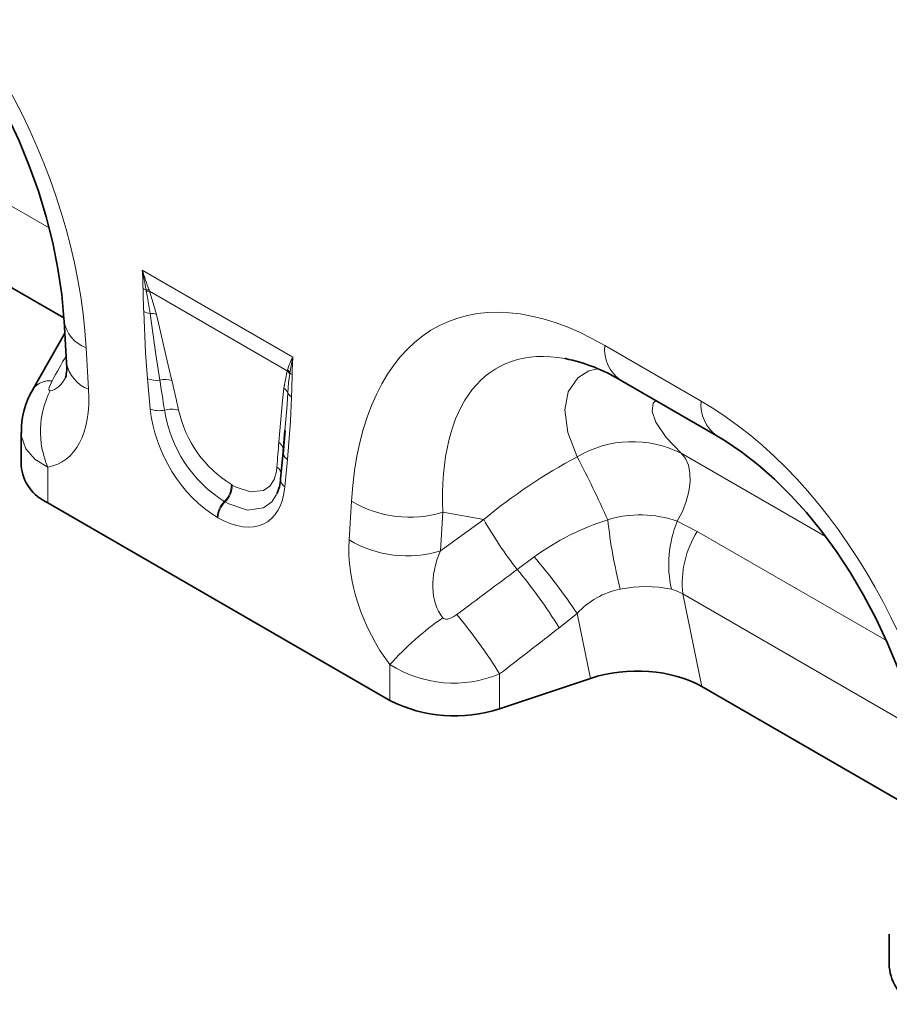
# Model space of a CAD drawing. Units: millimetres. Extents: x 75 to 2081, y 25 to 1460.
# Drawn here: x 1434 to 1549, y 1007 to 1137 of the extents above; entities that cross this region are included whole.
import ezdxf

# ---------------------------------------------------------------- set-up
doc = ezdxf.new("R2010")
doc.units = ezdxf.units.MM
doc.header["$LTSCALE"] = 5

msp = doc.modelspace()

# ---------------------------------------------------------------- linework, layer by layer
at = {"color": 8, "linetype": 'Continuous', "lineweight": 18}
for p, q in [((1437.6937983, 1109.0656122), (1406.7497237, 1126.9292462)), ((1450.0018093, 1103.4944147), (1469.8687825, 1092.0254552)), ((1450.5278556, 1100.7359464), (1450.4949638, 1100.9117286)), ((1450.8913847, 1100.8809511), (1450.953697, 1100.7093821)), ((1469.1122946, 1090.2266469), (1450.953697, 1100.7093821)), ((1442.5912968, 1093.2476581), (1442.9113396, 1087.7777522)), ((1511.0107268, 1093.5729587), (1523.7364327, 1086.2265651)), ((1468.6789363, 1087.9419272), (1469.1122946, 1090.2266469)), ((1469.1122946, 1090.2266469), (1469.1504656, 1090.3402081)), ((1469.4669659, 1089.959425), (1469.4469494, 1089.814186)), ((1451.0514539, 1085.1846592), (1450.7061342, 1089.1779787)), ((1521.112969, 1079.3433918), (1540.1507665, 1068.3531053)), ((1469.1644576, 1078.5222155), (1468.8191379, 1074.9275935)), ((1437.5317676, 1077.5297492), (1437.5317676, 1072.8128362)), ((1461.7563706, 1075.2213966), (1461.8630064, 1075.159837)), ((1460.9290668, 1072.9254109), (1460.822431, 1072.9869704)), ((1477.2845213, 1067.9345368), (1477.6045641, 1073.0349292)), ((1489.6589941, 1071.5769345), (1489.3389512, 1066.4765422)), ((1495.0452417, 1070.6070217), (1489.6589941, 1071.5769345)), ((1459.9886138, 1070.8437795), (1459.881978, 1070.905339)), ((1489.3389512, 1066.4765422), (1495.0452417, 1070.6070217)), ((1520.5909456, 1070.3785115), (1523.2198787, 1069.0474605)), ((1523.2198787, 1069.0474605), (1548.1759456, 1054.6406297)), ((1499.4677157, 1064.0220589), (1501.7154239, 1065.6819726)), ((1552.2450968, 1042.9365551), (1521.3010222, 1060.8001892)), ((1521.3010222, 1060.8001892), (1523.8282466, 1048.5893336)), ((1507.3750171, 1058.1946094), (1505.0124462, 1056.3314323)), ((1509.1424503, 1049.6548567), (1507.3750171, 1058.1946094)), ((1482.6640933, 1046.7584992), (1482.6640933, 1051.4754122)), ((1497.1493747, 1050.2494674), (1497.1493747, 1045.657598))]:
    msp.add_line(p, q, dxfattribs=at)
at = {"color": 7, "linetype": 'Continuous', "lineweight": 35}
for p, q in [((1409.2769481, 1114.7183907), (1439.6500426, 1097.1843764)), ((1439.6794378, 1096.7456001), (1439.9994806, 1091.2756942)), ((1439.770807, 1095.1839922), (1435.5513887, 1087.7477873)), ((1513.0822009, 1088.9945106), (1525.8079068, 1081.648117)), ((1435.5506496, 1087.7463175), (1435.5884651, 1087.8170717)), ((1434.017049, 1082.0736002), (1434.017049, 1077.7112849)), ((1468.8208301, 1082.3511667), (1468.5942261, 1079.5798884)), ((1468.8352402, 1082.350342), (1468.6013522, 1079.2848913)), ((1468.5878364, 1079.5298744), (1468.2425167, 1075.9352524)), ((1437.5317676, 1072.8128362), (1482.6640933, 1046.7584992)), ((1509.1424503, 1049.6548567), (1497.1493747, 1045.657598)), ((1523.8282466, 1048.5893336), (1554.2013412, 1031.0553193)), ((1548.5683475, 1015.9445431), (1548.5683475, 1011.5822278))]:
    msp.add_line(p, q, dxfattribs=at)
at = {"color": 7, "linetype": 'Continuous', "lineweight": 35, "flags": 128}
for points in [[(1411.2566083, 1147.7771741), (1412.3675721, 1147.1079857), (1414.5399341, 1145.6380552), (1416.7135838, 1143.9499186), (1418.8712021, 1142.0508692), (1420.997516, 1139.9483861), (1423.0759819, 1137.6530187), (1425.0909205, 1135.1766171), (1427.0283812, 1132.530888), (1428.8747908, 1129.7286602), (1430.6169228, 1126.7839738), (1432.2418871, 1123.712212), (1433.737162, 1120.5302539), (1435.090682, 1117.2566208), (1436.2909877, 1113.9115911), (1437.3274396, 1110.5172613), (1438.1904906, 1107.0975324), (1438.8720084, 1103.6780047), (1439.365636, 1100.2857668), (1439.6572054, 1097.1062678), (1439.6794378, 1096.7456001)], [(1525.8079068, 1081.648117), (1526.9188706, 1080.9789287), (1529.0912327, 1079.5089981), (1531.2648823, 1077.8208615), (1533.4225006, 1075.9218121), (1535.5488146, 1073.819329), (1537.6272804, 1071.5239616), (1539.6422191, 1069.04756), (1541.5796798, 1066.4018309), (1543.4260894, 1063.5996032), (1545.1682213, 1060.6549167), (1546.7931856, 1057.5831549), (1548.2884606, 1054.4011968), (1549.6419805, 1051.1275637), (1550.8422862, 1047.7825341), (1551.8787382, 1044.3882043), (1552.7417892, 1040.9684753), (1553.4233069, 1037.5489476), (1553.9169346, 1034.1567097), (1554.2085039, 1030.9772107), (1554.2307363, 1030.6165431)], [(1468.6026761, 1079.821286), (1468.6060286, 1079.7417288), (1468.5942261, 1079.5798884)]]:
    msp.add_lwpolyline(points, dxfattribs=at)
at = {"color": 8, "linetype": 'Continuous', "lineweight": 18, "flags": 128}
for points in [[(1451.0219565, 1097.7754323), (1450.6395502, 1100.1447837), (1450.5278556, 1100.7359464)], [(1450.953697, 1100.7093821), (1451.1818835, 1100.0357434), (1451.8549326, 1097.6542178)], [(1450.7061342, 1089.1779787), (1450.4406018, 1092.5831937), (1450.182467, 1098.0494416)], [(1452.3097575, 1088.980712), (1451.7879525, 1092.3598481), (1451.0219565, 1097.7754323)], [(1451.8549326, 1097.6542178), (1453.4336431, 1090.9677377), (1453.9068674, 1088.93624)], [(1469.8687825, 1092.0254552), (1469.8624955, 1092.0006572), (1469.4669659, 1089.959425)], [(1469.4469494, 1089.814186), (1469.3035377, 1088.683404), (1469.1867872, 1087.2890988)], [(1507.3784657, 1078.8820109), (1506.1523048, 1082.0658219), (1505.7488597, 1085.0912272), (1506.1841034, 1087.4435632), (1507.4572855, 1089.3085585), (1508.9305821, 1090.2116761), (1510.1289131, 1090.4741803)], [(1438.1054207, 1088.9015458), (1437.8707731, 1088.4317238), (1437.7174205, 1088.0112577), (1437.6754609, 1087.7352183), (1437.694657, 1087.6329408), (1437.7197474, 1087.5943681), (1437.7828987, 1087.5643072), (1437.828497, 1087.5659209)], [(1468.0174813, 1080.790356), (1468.5143708, 1086.2813882), (1468.6789363, 1087.9419272)], [(1469.1867872, 1087.2890988), (1469.0543668, 1085.2072307), (1468.8208301, 1082.3511667)], [(1469.6881248, 1086.789065), (1469.5615427, 1083.5982384), (1469.1644576, 1078.5222155)], [(1517.7724935, 1086.2868623), (1517.4015057, 1085.9547574), (1517.2568142, 1084.8498193), (1517.7583104, 1083.4349426), (1519.1197975, 1081.4381015), (1521.112969, 1079.3433918)], [(1437.5317676, 1077.5297492), (1435.8657551, 1078.5363878), (1434.6327531, 1079.9110721), (1434.0340242, 1081.6922142), (1434.0952198, 1082.0750907)], [(1520.5909456, 1070.3785115), (1521.2569701, 1071.6655974), (1521.7707143, 1072.9889424), (1522.1152483, 1074.3049367), (1522.2792182, 1075.5702127), (1522.2572206, 1076.7430742), (1522.0499803, 1077.7848706), (1521.6643268, 1078.6612701), (1521.112969, 1079.3433918)], [(1461.8630064, 1075.159837), (1462.2741117, 1074.9353958), (1464.2945755, 1074.2500741), (1465.9869745, 1074.4245912), (1466.8420324, 1075.0232182), (1467.3829106, 1075.8636767), (1467.6956958, 1076.9418154), (1467.7636061, 1077.5327041)], [(1467.7092938, 1073.9253985), (1467.0967569, 1072.9614207), (1466.0127284, 1072.1568475), (1463.8945266, 1071.8618602), (1461.4234312, 1072.6568003), (1460.9290668, 1072.9254109)], [(1521.3010222, 1060.8001892), (1520.5816538, 1061.1681541), (1519.81477, 1061.4169891)], [(1489.6454939, 1057.6526054), (1489.7576122, 1057.5496387), (1489.8775842, 1057.4951206), (1490.0660547, 1057.4666388), (1490.2565577, 1057.4802449), (1490.6787162, 1057.6031208), (1491.1071354, 1057.8184105), (1491.4971769, 1058.079141)]]:
    msp.add_lwpolyline(points, dxfattribs=at)
at = {"color": 8, "linetype": 'Continuous', "lineweight": 18}
for centre, radius, start, end in [((1408.4529933, 1100.7181988), 41.6414635, 0.505795576, 3.822716851), ((1551.186869, 1136.4778361), 106.4251963, 198.054479911, 199.540797489), ((1157.5330261, 1046.3101398), 298.0067624, 10.557526644, 11.063055469), ((1542.2129082, 1102.2856656), 92.1278878, 180.746238498, 182.635503447), ((1451.1808219, 1103.0477211), 2.2434048, 240.989387649, 252.198395554), ((1450.5388137, 1098.9081445), 2.0040639, 79.867333524, 91.253761171), ((1450.6152407, 1098.7102509), 2.0275794, 80.390844116, 92.470111273), ((1451.3892542, 1100.3237197), 2.5746216, 242.048493292, 261.798152629), ((1451.1066895, 1095.4350331), 2.3419326, 71.367422969, 92.073461212), ((1444.1787369, 1097.5309159), 4.5679606, 189.970931744, 249.664532526), ((1516.0413191, 1093.0911679), 5.0536107, 174.529344049, 234.158475557), ((1479.9332141, 1086.7398982), 11.3679328, 152.292805159, 161.536073649), ((1505.6159235, 1089.4593272), 35.8391281, 175.89403443, 179.580171271), ((1444.4972439, 1092.0588953), 4.565444, 189.877941383, 249.673383112), ((1467.7758848, 1088.8003422), 1.954568, 31.245412329, 46.86366745), ((1467.8134741, 1088.9069978), 1.9600097, 32.476251776, 46.989282696), ((1470.5602918, 1091.0680881), 1.5570792, 225.399067168, 239.830120875), ((1270.5231014, 1094.3436419), 199.3082492, 357.82774129, 358.671263257), ((1437.8186163, 1086.1041522), 2.8120576, 84.146170572, 142.473096526), ((1451.8799795, 1092.1036866), 3.1524085, 248.138477954, 277.835719653), ((1453.030439, 1086.1618332), 2.9095463, 72.468800441, 104.341186486), ((1448.3753223, 1082.2316211), 11.8190642, 153.170943979, 203.442029046), ((1467.7449313, 1086.6913933), 1.5608333, 22.515912511, 53.244497428), ((1470.3139003, 1087.9178116), 1.290606, 209.153133277, 240.996075021), ((1528.7718132, 1085.7456002), 5.0582985, 174.543826931, 233.985751986), ((1452.2508162, 1088.2388108), 3.2812059, 248.560113189, 281.830521111), ((1453.84927, 1082.1507773), 3.0218228, 71.88014943, 107.839677682), ((1470.0043602, 1087.6218179), 17.2767643, 188.636989755, 237.895767129), ((1469.8795786, 1088.3728149), 15.4578884, 192.516604992, 238.297709194), ((1467.2511044, 1079.6663355), 1.3604248, 6.540103248, 55.713149747), ((1514.6670754, 1066.5696096), 14.3080068, 63.223619564, 120.624389333), ((1469.8468985, 1079.6152045), 1.2885459, 194.810059692, 238.0201527), ((1379.0757654, 1011.5468337), 144.8986162, 24.03552492, 27.691161192), ((1466.9607972, 1076.3682157), 1.4144028, 15.872659577, 55.417265747), ((1458.7208795, 1075.1777673), 3.0358046, 313.808891407, 0.823457534), ((1458.8275153, 1075.1162078), 3.0358046, 313.808891407, 0.823457534), ((1469.4119653, 1075.935644), 1.1694487, 180.019186771, 239.540515326), ((1463.0061838, 1070.7471227), 3.1282095, 134.273481539, 177.100898814), ((1463.1128196, 1070.6855631), 3.1282095, 134.273481539, 177.100898814), ((1485.2667822, 1085.8238353), 14.9085783, 239.07290743, 287.134135175), ((1515.7223347, 1056.7242107), 14.4963203, 70.375674241, 107.303404052), ((1542.573486, 1097.7495322), 54.7325304, 209.72989687, 218.040878341), ((1521.1273693, 1039.2026514), 32.8325765, 107.214324692, 126.245079748), ((1579.0804378, 1078.1322861), 68.0916231, 186.381129006, 194.200246484), ((1534.5473687, 1064.6553431), 15.0843097, 157.702733576, 192.39696575), ((1534.3983088, 1062.0997626), 13.1616035, 148.137926421, 185.666604094), ((1484.9467394, 1080.7234429), 14.9085783, 239.07290743, 287.134135175), ((1443.3002453, 1015.6440701), 76.9163492, 33.58719549, 40.583054408), ((1448.6624004, 1021.5487101), 66.2205815, 31.685442481, 39.895693142), ((1515.0074278, 1051.3859052), 10.2280079, 100.922568079, 138.264555622), ((1516.4139216, 1045.0943797), 16.6731325, 78.230685706, 101.571658011), ((1512.9927775, 1024.2319935), 40.7680383, 124.937739854, 138.067523235), ((1440.7359468, 1015.4799102), 66.2676161, 31.646971974, 40.003643732), ((1491.0877008, 1064.816279), 15.7777023, 237.731119889, 292.59361465)]:
    msp.add_arc(centre, radius, start, end, dxfattribs=at)
at = {"color": 7, "linetype": 'Continuous', "lineweight": 35}
for centre, radius, start, end in [((1433.8982974, 1090.6519376), 6.1329853, 347.467847811, 5.837372893), ((1501.19184, 1069.2674638), 23.0333902, 58.920776866, 78.407498955), ((1444.1746752, 1082.4115537), 10.1325637, 147.793258507, 181.910380982), ((1439.9326526, 1078.2456702), 5.9396914, 185.161796663, 246.158344294), ((1463.2938749, 1076.1802524), 4.9547029, 333.564455924, 357.165684244), ((1491.2216408, 1063.5091426), 18.8099887, 242.93847718, 288.369118122), ((1554.4839511, 1012.1166131), 5.9396914, 185.161796663, 246.158344294)]:
    msp.add_arc(centre, radius, start, end, dxfattribs=at)
at = {"color": 8, "linetype": 'Continuous', "lineweight": 18}
for centre, major_axis, ratio, start_param, end_param in [((1404.989154, 1105.7491839), (-20.7293771, 49.6734274), 0.6342913734, 4.2078634647, 5.5897767187), ((1515.206707, 1042.1219449), (-25.5931892, 54.264863), 0.5105003611, 5.6488247874, 7.0307380414), ((1522.2777748, 1046.2039855), (-25.4659327, 44.3794474), 0.4607687367, 5.9190487179, 7.0098559032), ((1294.0381752, 836.9593521), (283.7380404, 508.5882761), 0.006071325, 5.2340399423, 5.2415775522), ((1436.7258693, 1100.2961615), (-0.9452468, 12.7488821), 0.3755446276, 3.1745774432, 3.6603948098), ((1454.0553135, 1067.6182022), (-4.546567, 34.8931451), 0.0368572025, 5.2299390892, 5.3664511215), ((1455.4630137, 1068.587405), (-6.0778314, 34.0994759), 0.0726533035, 5.2023095013, 5.3388215336), ((1429.6548015, 1096.2141209), (-9.5604061, 18.1241811), 0.5095741596, 2.9731680485, 3.9835706638), ((1519.5404525, 1039.6201269), (-20.7293771, 49.6734274), 0.6342913734, 4.2078634647, 5.5897767187), ((1460.4559814, 1081.5634621), (-6.4296561, 11.3015075), 0.6135318573, 0.9276342938, 2.3331656652), ((1470.0514057, 1060.1657056), (0.1060021, 30.5430576), 0.0934335703, 0.8297970428, 0.9663090751), ((1517.4836786, 1047.0672684), (39.3540617, 29.1433785), 0.6612281499, 1.3481564989, 1.6530446678), ((1459.4146104, 1082.1646329), (-6.8490662, 12.000179), 0.54331523, 2.3923152879, 3.7978466593), ((1490.5410594, 1061.0652324), (-8.0709056, 16.2487517), 0.6500266733, 0.8444509756, 1.854853591), ((1497.6121272, 1065.147273), (7.1534513, 8.3574253), 0.7081826831, 1.9792959497, 2.9896985651), ((1231.9142435, 872.8227345), (511.45833, 377.1229558), 0.0090003639, 5.2380610633, 5.2562454741), ((1236.9142435, 867.8232762), (506.666646, 382.3120773), 0.0202455025, 5.2364446532, 5.254629064)]:
    msp.add_ellipse(centre, major_axis=major_axis, ratio=ratio, start_param=start_param, end_param=end_param, dxfattribs=at)
at = {"color": 7, "linetype": 'Continuous', "lineweight": 35}
for centre, major_axis, ratio, start_param, end_param in [((1522.2777748, 1046.2039855), (-25.4659327, 44.3794474), 0.4607687367, 5.9135870398, 5.9190487179), ((1515.1424503, 1043.6555068), (12.1487392, 0.1468655), 0.5724625304, 0.7673413629, 2.0804068457)]:
    msp.add_ellipse(centre, major_axis=major_axis, ratio=ratio, start_param=start_param, end_param=end_param, dxfattribs=at)

doc.saveas('drawing.dxf')
